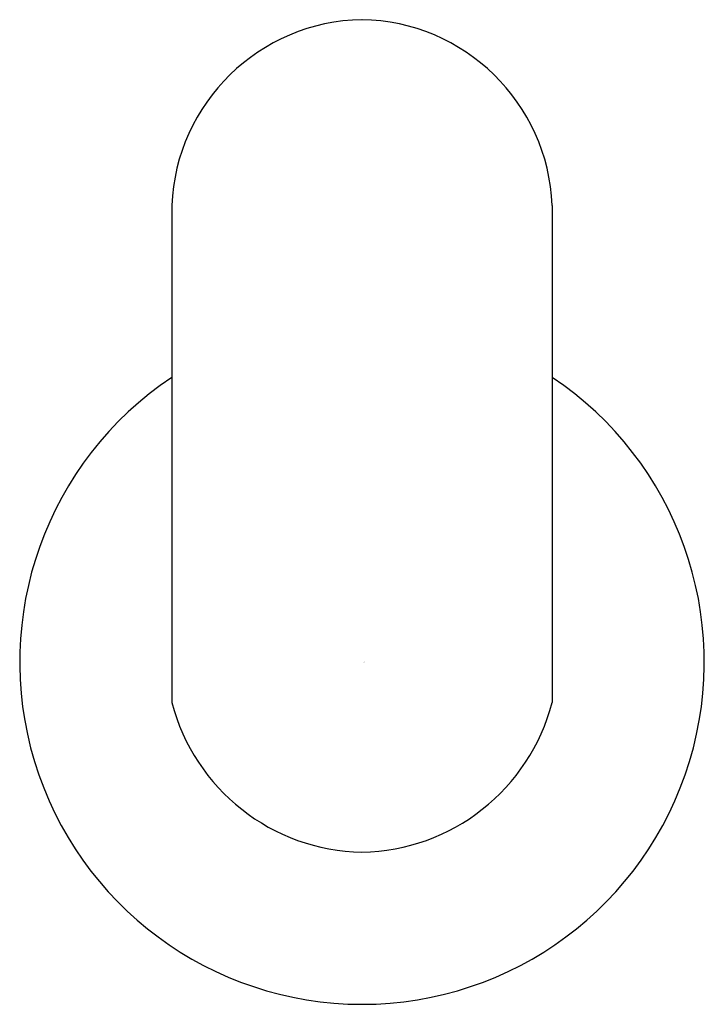
# Model space of a CAD drawing. Units: inches. Extents: x 3792.19 to 3793.96, y 129.58 to 132.12.
import ezdxf

# ---------------------------------------------------------------- set-up
doc = ezdxf.new("R2010")
doc.units = ezdxf.units.IN
doc.header["$LTSCALE"] = 0.64311
doc.header["$MEASUREMENT"] = 0
doc.layers.get('0').update_dxf_attribs({"color": 255, "linetype": 'CONTINUOUS'})
doc.layers.get('Defpoints').update_dxf_attribs({"linetype": 'CONTINUOUS'})
doc.styles.get("Standard").update_dxf_attribs({"font": 'txt', "width": 0.8})

msp = doc.modelspace()

# ---------------------------------------------------------------- linework, layer by layer
for p, q in [((3792.5867, 131.6438), (3792.5867, 130.3581)), ((3793.5709, 131.6439), (3793.5709, 130.3581))]:
    msp.add_line(p, q)
for centre, radius, start, end in [((3793.087, 131.6241), 0.5007, 90.937, 177.7374), ((3793.0706, 131.6241), 0.5007, 2.2598, 89.0671), ((3793.0788, 130.4627), 0.8858, 123.749, 270), ((3793.0788, 130.4627), 0.8858, 270.0013, 56.2546), ((3793.0878, 130.4883), 0.5178, 194.5696, 269.0005), ((3793.0698, 130.4882), 0.5177, 270.9899, 345.4416)]:
    msp.add_arc(centre, radius, start, end)

# ---------------------------------------------------------------- texts
at = {"layer": 'Defpoints'}
for tag, p, s in [('TRADENAME', (3793.0793, 130.4627), 'KUMIN'), ('MODELNUMBER', (3793.0793, 130.4644), 'K-97897T'), ('PRODUCT', (3793.0793, 130.4611), 'ROBE HOOK')]:
    msp.add_attdef(tag, p, s, height=0.001, dxfattribs=at)

doc.saveas('drawing.dxf')
